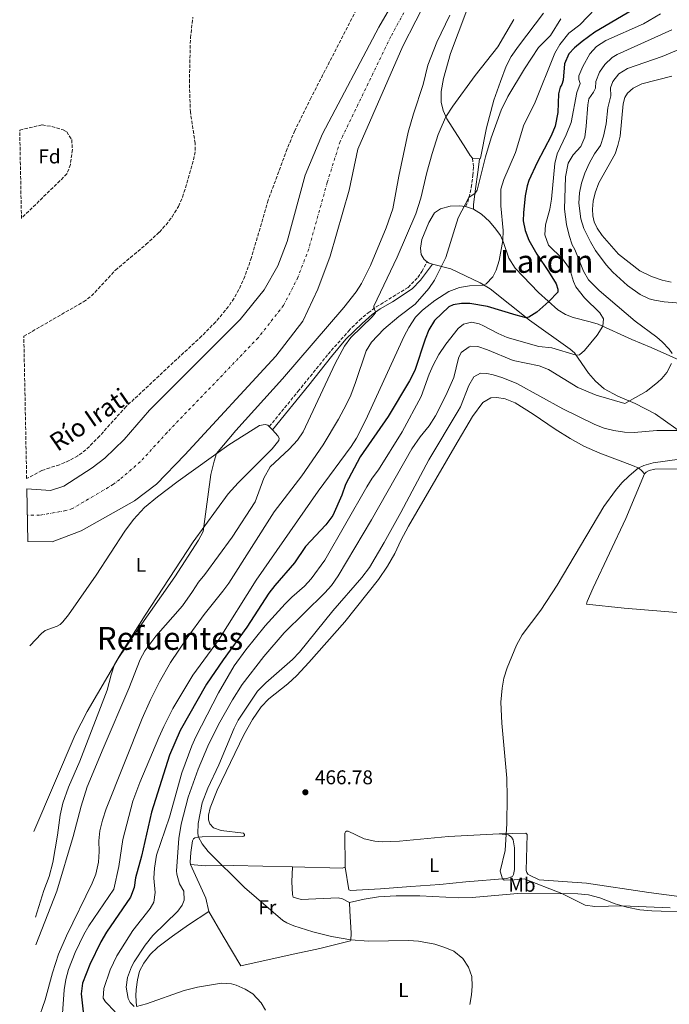
# Model space of a CAD drawing. Units: metres. Extents: x 638242 to 641701, y 4725187 to 4727566.
# Drawn here: x 638262 to 638589, y 4726014 to 4726508 of the extents above; entities that cross this region are included whole.
import ezdxf
from ezdxf.enums import TextEntityAlignment as Align

# ---------------------------------------------------------------- set-up
doc = ezdxf.new("R2010")
doc.units = ezdxf.units.M
doc.header["$MEASUREMENT"] = 0
doc.linetypes.add('DGN Style 3', pattern=[2.435890702152634, 1.739921930109024, -0.6959687720436097])
doc.linetypes.add('DGN Style 4', pattern=[2.7856150101045474, 1.391937544087219, -0.6959687720436097, 0.001739921930109024, -0.6959687720436097])
for name, color, linetype, lineweight in [('Balsa-alberca', 142, 'Continuous', 0), ('Camino', 7, 'DGN Style 3', 0), ('Cauce permanente', 151, 'Continuous', 13), ('Cauce permanente (área)', 142, 'Continuous', 13), ('Cota de punto acotado terreno', 7, 'Continuous', 0), ('Curva de nivel directora', 30, 'Continuous', 30), ('Curva de nivel intermedia', 30, 'Continuous', 0), ('Eje cauce permanente (área)', 70, 'DGN Style 4', 0), ('Etiqueta de uso rústico', 92, 'Continuous', 0), ('Etiqueta de zona arbolada', 92, 'Continuous', 0), ('Línea de cambio de uso (parcela vista)', 92, 'Continuous', 0), ('Margen derecho', 7, 'Continuous', 0), ('Punto acotado terreno (símbolo)', 7, 'Continuous', 0), ('Texto de Cauce (área) pequeño', 142, 'Continuous', 0), ('Texto de Área (paraje) menor', 7, 'Continuous', 0), ('Zona arbolada', 92, 'DGN Style 3', 0)]:
    doc.layers.add(name, color=color, linetype=linetype, lineweight=lineweight)
doc.styles.add('Style-Arial', font='arial.ttf')

# ---------------------------------------------------------------- blocks, each defined once
blk = doc.blocks.new('5PATER')
at = {"layer": 'Balsa-alberca', "linetype": 'Continuous', "lineweight": 0}
h = blk.add_hatch(color=51, dxfattribs=at)
edge = h.paths.add_edge_path()
edge.add_ellipse((0, 0), major_axis=(-0.1095731443231308, -0.1110710700762829), ratio=0.9994222409660317, start_angle=0, end_angle=360)

msp = doc.modelspace()

# ---------------------------------------------------------------- linework, layer by layer
at = {"layer": 'Camino', "color": 7, "linetype": 'DGN Style 3', "lineweight": 0}
for points in [[(638486.3200000003, 4726414.42, 440.1199999999955), (638487.5100000016, 4726416.619999999, 440.1600000000035), (638489.2699999984, 4726424.070000002, 439.6600000000037), (638490.0899999987, 4726430.090000001, 439.6199999999953), (638490.329999998, 4726434.500000001, 439.3899999999995), (638489.9099999999, 4726438.790000002, 439.0000000000001)], [(638387.8400000005, 4726303.920000002, 432.029999999999), (638402.2399999973, 4726321.57, 432.3200000000069), (638417.3700000016, 4726340.27, 433.2700000000042), (638427.6199999999, 4726351.890000001, 433.949999999997), (638433.1200000007, 4726357.380000004, 434.3300000000018), (638437.4999999994, 4726361.12, 434.6399999999995), (638441.5599999985, 4726364.020000001, 434.9900000000054), (638457.5100000009, 4726373.800000003, 437.5399999999936), (638462.3700000002, 4726378.810000001, 438.2700000000041), (638464.5100000015, 4726381.830000001, 438.6199999999953), (638467.1499999991, 4726386.690000001, 438.6699999999983)]]:
    msp.add_polyline3d(points, dxfattribs=at)
at = {"layer": 'Cauce permanente', "color": 151, "linetype": 'Continuous', "lineweight": 13}
msp.add_polyline3d([(638467.9600000001, 4726520.550000001, 425.3899999999995), (638454.9400000004, 4726494.939999999, 425.3899999999995), (638432.2999999998, 4726443.289999999, 425.3899999999995), (638428, 4726422.67, 425.3899999999995), (638418.4100000003, 4726389.5, 425.3899999999995), (638412.29, 4726373.02, 425.3899999999995), (638404.7199999997, 4726356.939999999, 425.3899999999995), (638391.2000000002, 4726339.27, 425.3899999999995), (638345.4400000004, 4726289.730000001, 425.3899999999995), (638331.1699999999, 4726275.050000001, 425.3899999999995), (638320.2199999997, 4726266.609999999, 425.3899999999995), (638293.3200000003, 4726251.560000001, 425.3899999999995), (638278.7699999996, 4726246.08, 425.3899999999995), (638266.6200000001, 4726246.15, 425.2100000000065), (638266.0899999999, 4726272.619999999, 425.2100000000065), (638278.0099999999, 4726271.880000001, 425.3899999999995), (638284.7100000001, 4726273.970000001, 425.3899999999995), (638298.8099999997, 4726283.230000001, 425.3899999999995), (638305.3099999997, 4726288.08, 425.3899999999995), (638314.9699999997, 4726297.41, 425.3899999999995), (638327.5999999996, 4726312.16, 425.3899999999995), (638373.2699999996, 4726357.730000001, 425.3899999999995), (638385.29, 4726372.619999999, 425.3899999999995), (638392.1399999997, 4726384.67, 425.3899999999995), (638396.8499999996, 4726396.84, 425.3899999999995), (638405.8200000003, 4726430.199999999, 425.3899999999995), (638414.5300000003, 4726451.01, 425.3899999999995), (638442.7800000003, 4726504.58, 425.3899999999995), (638456.4900000002, 4726528.220000001, 425.3899999999995)], dxfattribs=at)
at = {"layer": 'Cauce permanente (área)', "color": 142, "linetype": 'Continuous', "lineweight": 13}
for points in [[(638456.4900000002, 4726528.220000001, 425.3899999999995), (638442.7800000003, 4726504.58, 425.3899999999995), (638414.5300000003, 4726451.01, 425.3899999999995), (638405.8200000003, 4726430.199999999, 425.3899999999995), (638396.8499999996, 4726396.84, 425.3899999999995), (638392.1399999997, 4726384.67, 425.3899999999995), (638385.29, 4726372.619999999, 425.3899999999995), (638373.2699999996, 4726357.730000001, 425.3899999999995), (638327.5999999996, 4726312.16, 425.3899999999995), (638314.9699999997, 4726297.41, 425.3899999999995), (638305.3099999997, 4726288.08, 425.3899999999995), (638298.8099999997, 4726283.230000001, 425.3899999999995), (638284.7100000001, 4726273.970000001, 425.3899999999995), (638278.0099999999, 4726271.880000001, 425.3899999999995), (638266.0899999999, 4726272.619999999, 425.2100000000065)], [(638467.9600000001, 4726520.550000001, 425.3899999999995), (638454.9400000004, 4726494.939999999, 425.3899999999995), (638432.2999999998, 4726443.289999999, 425.3899999999995), (638428, 4726422.67, 425.3899999999995), (638418.4100000003, 4726389.5, 425.3899999999995), (638412.29, 4726373.02, 425.3899999999995), (638404.7199999997, 4726356.939999999, 425.3899999999995), (638391.2000000002, 4726339.27, 425.3899999999995), (638345.4400000004, 4726289.730000001, 425.3899999999995), (638331.1699999999, 4726275.050000001, 425.3899999999995), (638320.2199999997, 4726266.609999999, 425.3899999999995), (638293.3200000003, 4726251.560000001, 425.3899999999995), (638278.7699999996, 4726246.08, 425.3899999999995), (638266.6200000001, 4726246.15, 425.2100000000065)]]:
    msp.add_polyline3d(points, dxfattribs=at)
at = {"layer": 'Curva de nivel directora', "color": 30, "linetype": 'Continuous', "lineweight": 30, "elevation": 450, "flags": 128}
for points in [[(638570.4500000002, 4726513.220000002), (638551.25, 4726502.050000003), (638544.8799999999, 4726497.400000001), (638541.0399999997, 4726494.150000001), (638538.3300000007, 4726491.130000001), (638536.0399999997, 4726486.110000002), (638535.4000000004, 4726477.99), (638534.7499999999, 4726475.680000001), (638533.9299999997, 4726474.37), (638533.0600000002, 4726471.060000001), (638532.669999999, 4726461.720000001), (638531.3999999994, 4726454.880000001), (638529.3299999996, 4726450.030000002), (638522.4000000005, 4726436.550000001), (638518.1299999991, 4726427.5), (638517.2599999995, 4726424.830000001), (638516.4100000003, 4726419.890000002), (638515.4699999993, 4726411.230000001), (638515.3999999999, 4726407.27), (638516.379999999, 4726402.360000002), (638518.1400000004, 4726397.570000002), (638522.1500000001, 4726390.51), (638528.1000000002, 4726381.880000004), (638531.9499999993, 4726375.660000003), (638532.7599999984, 4726372.920000002), (638532.7099999991, 4726371.460000002), (638528.1899999997, 4726366.720000001), (638522.2499999986, 4726361.439999999), (638518.1600000004, 4726358.850000001), (638516.7799999992, 4726358.600000001), (638511.77, 4726359.83), (638497.3699999988, 4726364.250000001), (638488.4599999993, 4726365.789999999), (638484.3299999987, 4726365.800000003), (638480.2000000003, 4726365.120000001), (638478.0700000002, 4726364.000000001), (638470.8199999993, 4726357.119999999), (638467.8699999988, 4726352.539999999), (638466.0499999993, 4726347.869999999), (638460.8999999996, 4726332.060000001), (638458.3, 4726326.890000001), (638447.5599999999, 4726308.960000002), (638433.4000000001, 4726288.710000001), (638426.0399999997, 4726274.79), (638424.2899999995, 4726269.550000001), (638419.7000000007, 4726259.300000001), (638416.149999999, 4726254.610000002), (638405.9400000009, 4726243.620000001), (638400.5499999997, 4726235.480000001), (638390.6900000002, 4726224.160000001)], [(638390.6900000002, 4726224.160000001), (638387.6300000004, 4726220.210000002), (638376.5700000006, 4726203.119999999), (638364.6100000001, 4726186.770000001), (638356.3199999998, 4726174.510000002), (638343.0099999993, 4726151.350000001), (638337.6899999997, 4726138.970000002), (638328.6500000006, 4726110.280000002), (638323.599999999, 4726088.24), (638320.6199999995, 4726077.37), (638319.9800000003, 4726072.400000001), (638318.0599999981, 4726067.550000001), (638306.0899999987, 4726050.060000001), (638303.2000000008, 4726045.09), (638297.6799999999, 4726033.690000001), (638294.0099999999, 4726024.380000001), (638293.3300000002, 4726019.09), (638294.4900000002, 4726008.54)]]:
    msp.add_lwpolyline(points, dxfattribs=at)
at = {"layer": 'Curva de nivel intermedia', "color": 30, "linetype": 'Continuous', "lineweight": 0, "flags": 128}
for points, elevation in [([(638283.9300000013, 4726009.15), (638284.7600000005, 4726020.970000001), (638285.61, 4726026.300000001), (638287.0000000002, 4726031.249999999), (638290.4100000011, 4726039.819999999), (638294.6900000015, 4726048.890000001), (638297.2000000017, 4726053.199999999), (638309.8100000003, 4726071.59), (638312.24, 4726082.96), (638314.3200000008, 4726096.539999999), (638319.3800000013, 4726115.76), (638322.8800000015, 4726125.13), (638332.4000000012, 4726147.77), (638334.870000001, 4726153.359999999), (638339.3900000006, 4726162.279999998), (638349.4900000015, 4726179.029999998), (638362.3300000003, 4726196.689999999), (638381.1799999997, 4726226.73), (638412.4000000006, 4726271.470000001), (638428.9700000001, 4726293.850000001), (638431.6000000008, 4726298.11), (638436.2000000008, 4726306.99), (638455.5000000015, 4726349.340000001), (638457.92, 4726353.71), (638461.3200000019, 4726358.819999999), (638464.790000001, 4726362.419999998), (638467.0599999997, 4726364.27), (638471.0300000017, 4726367.32), (638478.0400000011, 4726371.789999999), (638483.2900000016, 4726373.78), (638488.4000000012, 4726374.630000002), (638495.5899999995, 4726374.96), (638496.8099999999, 4726375.600000001), (638500.050000001, 4726379.17), (638501.7499999997, 4726382.49), (638503.1900000013, 4726387.32), (638505.050000001, 4726397.359999998), (638505.3000000014, 4726402.350000001), (638504.1600000014, 4726414.720000001), (638504.1799999994, 4726423.220000001), (638505.5800000008, 4726428.019999999), (638511.4000000012, 4726441.630000001), (638515.7000000017, 4726455.470000002), (638520.9700000001, 4726466.039999999), (638531.2100000017, 4726491.470000001), (638533.7100000005, 4726495.789999999), (638538.3100000005, 4726501.569999999), (638543.8499999995, 4726505.67), (638555.6100000008, 4726518.039999999)], 445), ([(638270.6600000011, 4726043.720000001), (638281.2200000001, 4726070.600000001), (638289.2900000013, 4726097.970000001), (638293.3000000013, 4726113.279999998), (638296.4200000014, 4726122.91), (638304.3300000018, 4726142.230000001), (638317.2500000012, 4726172.369999997), (638322.9199999997, 4726186.999999999), (638325.3400000003, 4726191.38), (638330.7899999997, 4726198.59), (638344.240000001, 4726213.980000001), (638349.25, 4726221.019999999), (638352.2400000007, 4726225.819999999), (638355.4400000015, 4726229.66), (638369.1100000017, 4726248.359999999), (638380.7400000015, 4726266.06), (638385.0199999996, 4726278.060000001), (638388.2200000006, 4726283.74), (638397.8099999994, 4726292.59), (638401.9500000011, 4726297.180000001), (638404.820000001, 4726301.279999999), (638420.8700000019, 4726335.599999999), (638425.6500000008, 4726344.369999999), (638428.78, 4726348.659999998), (638439.52, 4726359.119999999), (638441.1600000006, 4726361.130000001), (638441.1500000017, 4726361.75), (638440.3600000005, 4726363.27), (638440.3400000003, 4726364.339999998), (638451.9800000011, 4726388.939999999), (638461.4800000007, 4726410.789999999), (638463.9100000003, 4726418.600000001), (638466.9300000002, 4726431.51), (638469.5800000011, 4726441.159999999), (638472.7000000012, 4726450.659999999), (638474.5800000011, 4726455.300000002), (638476.5599999992, 4726459.49), (638480.0000000015, 4726464.91), (638491.24, 4726480.239999999), (638502.6500000005, 4726494.660000001), (638510.7000000017, 4726508.439999999)], 435.0000000000001), ([(638271.4299999999, 4726004.939999999), (638275.240000001, 4726015.949999999), (638278.9000000021, 4726029.600000001), (638282.0000000001, 4726038.939999999), (638286.01, 4726048.099999999), (638298.820000002, 4726074.569999999), (638300.730000001, 4726079.199999998), (638302.0200000006, 4726085.109999998), (638302.3200000002, 4726090.470000001), (638302.1600000014, 4726095.909999999), (638302.8000000007, 4726100.859999999), (638304.0099999999, 4726106.309999999), (638305.9000000008, 4726111.929999999), (638324.0599999995, 4726157.340000001), (638328.2200000014, 4726166.739999999), (638332.6400000004, 4726175.720000001), (638338.2599999995, 4726185.430000001), (638346.6200000015, 4726197.9), (638355.1100000006, 4726209.57), (638364.5499999998, 4726221.249999999), (638367.4500000011, 4726225.319999999), (638390.2800000012, 4726261.109999998), (638404.1300000004, 4726279.24), (638414.9700000011, 4726294.829999999), (638422.6700000013, 4726307.699999999), (638426.640000001, 4726315.109999998), (638428.7300000008, 4726319.659999999), (638431.1400000004, 4726326.05), (638436.4700000013, 4726341.98), (638439.0900000008, 4726346.24), (638445.4099999998, 4726352.92), (638452.890000001, 4726359.159999999), (638461.140000001, 4726365.409999999), (638467.9800000006, 4726373.25), (638470.8000000013, 4726377.390000001), (638476.49, 4726388.840000001), (638482.6100000021, 4726408.74), (638488.0700000004, 4726419), (638491.26, 4726421.119999999), (638492.3000000016, 4726422.739999999), (638496.4800000014, 4726439.42), (638499.3100000012, 4726449.01), (638504.3300000014, 4726462.77), (638507.6399999994, 4726469.759999999), (638515.9200000007, 4726483.67), (638523.1000000001, 4726494.34), (638529.0500000003, 4726500.409999999), (638534.2000000001, 4726508.76)], 440), ([(638478.5199999994, 4726510.470000001), (638472.0100000006, 4726496.909999999), (638467.5100000012, 4726485.499999999), (638465.0900000005, 4726475.8), (638460.2400000001, 4726460.949999999), (638457.6200000006, 4726451.819999999), (638452.900000002, 4726429.730000001), (638449.8100000008, 4726413.269999999), (638446.600000001, 4726403.800000001), (638438.5800000012, 4726384.789999999), (638434.1700000013, 4726375.82), (638431.4100000008, 4726371.619999998), (638425.2599999995, 4726363.739999999), (638394.5000000012, 4726327.890000001), (638371.1000000011, 4726301.999999999)], 430), ([(638584.2900000005, 4726511.3), (638575.7099999996, 4726506.179999999), (638556.8899999994, 4726497.779999998), (638552.2300000013, 4726494.890000001)], 455), ([(638590.1900000013, 4726340.67), (638588.62, 4726342.789999999), (638585.1700000011, 4726346.430000001), (638582.4800000022, 4726348.890000001), (638571.5600000012, 4726356.909999998), (638553.5600000012, 4726372.24), (638548.1200000008, 4726377.59), (638545.5599999992, 4726381.9), (638541.2499999999, 4726392.789999999), (638539.9600000001, 4726395.15), (638538.3500000008, 4726399.88), (638537.0200000008, 4726405.339999998), (638536.1500000014, 4726413.159999999), (638536.6000000006, 4726429.4), (638537.8600000013, 4726436.220000001), (638540.49, 4726440.48), (638544.2300000016, 4726444.67), (638546.240000001, 4726449.26), (638547.03, 4726454.859999998), (638547.7600000009, 4726465.539999999), (638548.2999999997, 4726468.46), (638550.6900000012, 4726471.869999998), (638551.5800000008, 4726473.869999999), (638551.8300000011, 4726477.32), (638553.5900000002, 4726481.989999999), (638556.2900000003, 4726485.81), (638560.0099999997, 4726489.249999999), (638562.5700000012, 4726490.81), (638589.9299999998, 4726503.26)], 460.0000000000001), ([(638552.2300000013, 4726494.890000001), (638548.8499999995, 4726491.21), (638545.3500000014, 4726484.73), (638543.2800000015, 4726480.029999999), (638543.2300000002, 4726478.259999999), (638544.0300000004, 4726476.210000002), (638542.2600000001, 4726471.67), (638539.360000001, 4726456.689999999), (638536.9300000014, 4726450.529999999), (638532.4700000001, 4726440.88), (638531.1900000015, 4726436.05), (638529.5100000006, 4726418.060000001), (638528.7100000004, 4726413.119999999), (638526.6000000006, 4726405.279999998), (638526.2300000016, 4726400.3), (638528.0800000001, 4726395.039999999), (638535.15, 4726388.109999999), (638538.1299999995, 4726383.95), (638539.1599999999, 4726381.819999999), (638540.53, 4726376.869999999), (638541.7999999997, 4726374.05), (638546.2000000008, 4726368.65), (638553.8000000003, 4726360.999999999), (638555.6100000008, 4726357.970000001), (638555.28, 4726354.289999999), (638552.4800000016, 4726349.84), (638546.0900000012, 4726342.140000001), (638543.6700000005, 4726340.029999998), (638541.9900000019, 4726339.779999998), (638529.79, 4726343.429999998), (638523.1200000002, 4726344.17), (638507.3300000009, 4726348.619999998), (638502.730000001, 4726350.59), (638495.3200000012, 4726354.600000001), (638493.1599999999, 4726355.489999999), (638489.320000002, 4726356.42), (638485.4300000007, 4726355.440000001), (638482.7199999995, 4726353.189999999), (638476.5500000003, 4726345.349999999), (638473.0299999998, 4726340.050000001), (638470.1399999999, 4726334.84), (638468.060000001, 4726330.289999997), (638464.1800000007, 4726319.060000001), (638454.5800000007, 4726301.369999999), (638442.7099999996, 4726282.130000001), (638439.5600000003, 4726277.939999999), (638436.7999999998, 4726273.609999998), (638415.6900000008, 4726236.869999998), (638408.8600000001, 4726227.46), (638405.4300000013, 4726223.819999999), (638399.0900000001, 4726218.210000001), (638395.82, 4726214.91), (638385.7599999994, 4726203.800000001), (638375.9900000016, 4726191.850000001), (638370.130000001, 4726183.749999999), (638362.2699999999, 4726170.269999999), (638350.98, 4726148.17), (638348.8900000001, 4726143.63), (638343.9000000012, 4726130), (638337.6600000006, 4726107.699999999), (638331.2600000014, 4726088.630000001), (638330.1700000005, 4726082.17), (638329.7999999995, 4726077.189999999), (638330.5999999996, 4726069.930000001), (638329.8300000008, 4726065.09), (638327.9700000011, 4726061.849999999), (638319.2300000016, 4726050.81), (638311.2699999998, 4726038.08), (638307.9700000007, 4726031.12), (638304.7200000007, 4726021.679999999), (638304.4900000005, 4726016.77), (638305.5900000002, 4726014.949999998), (638310.4900000021, 4726010.050000001)], 455), ([(638596.2300000008, 4726365.749999999), (638586.2100000004, 4726366.550000002), (638581.2900000009, 4726367.359999998), (638578.6100000008, 4726368.109999999), (638574.0600000002, 4726370.199999999), (638567.7900000004, 4726374.759999999), (638560.4000000008, 4726381.539999999), (638557.0599999992, 4726385.220000001), (638551.7199999995, 4726392.380000001), (638549.14, 4726396.63), (638545.8299999997, 4726403.430000001), (638544.2500000016, 4726408.180000001), (638543.3300000008, 4726416.099999999), (638543.560000001, 4726421.3), (638544.6200000005, 4726426.189999999), (638546.3100000003, 4726431.189999999), (638548.6000000013, 4726436.390000001), (638551.2099999997, 4726440.869999999), (638554.1300000012, 4726445.050000001), (638555.7000000002, 4726449.800000001), (638556.9500000019, 4726455.960000001), (638557.8900000007, 4726464.019999999), (638559.3300000002, 4726470.009999999), (638559.2600000009, 4726474.07), (638560.2900000013, 4726477.220000001), (638563.3600000002, 4726481.17), (638567.6699999997, 4726483.730000001), (638585.1199999996, 4726489.779999999), (638594.3300000009, 4726493.689999999)], 465.0000000000001), ([(638419.0300000003, 4726224.15), (638422.3800000006, 4726229.029999999), (638439.1800000003, 4726257.11), (638459.4500000011, 4726292.819999999), (638463.5700000006, 4726298.83), (638468.1600000015, 4726304.34), (638471.3700000013, 4726309.369999998), (638476.5300000003, 4726319.51), (638480.4800000021, 4726328.569999998), (638482.810000001, 4726338.29), (638484.1200000008, 4726341.109999998), (638488.2300000013, 4726344.029999999), (638489.0400000005, 4726344.239999999), (638492.6400000014, 4726344.069999999), (638497.3799999999, 4726342.460000001), (638510.3600000018, 4726337.149999999), (638523.3400000016, 4726334.449999999), (638527.9800000017, 4726332.619999999), (638542.7200000006, 4726323.499999999), (638552.000000001, 4726319.769999999), (638566.350000001, 4726315.449999998), (638577.0799999997, 4726321.519999999), (638582.8300000009, 4726325.989999999), (638585.0100000004, 4726328.05), (638587.4900000012, 4726331.079999999), (638589.78, 4726335.560000001)], 460.0000000000001), ([(638354.0700000012, 4726094.38), (638352.2300000017, 4726097.779999999), (638351.9700000002, 4726099.539999999), (638352.1400000001, 4726104.539999999), (638354.2000000009, 4726114.949999998), (638357.0199999996, 4726122.34), (638362.5300000014, 4726134.07), (638370.2500000017, 4726152.529999998), (638372.2800000013, 4726156.5), (638381.8800000015, 4726171.100000001), (638386.1500000006, 4726175.279999998), (638399.440000001, 4726187.010000001), (638402.9500000002, 4726190.58), (638419.740000001, 4726211.439999999), (638434.320000001, 4726228.140000001), (638438.140000001, 4726233.09), (638445.5999999997, 4726245.689999999), (638453.9400000013, 4726260.749999999), (638467.9900000017, 4726287.249999999), (638482.7400000017, 4726311.87), (638483.8000000013, 4726313.81), (638488.0999999995, 4726324.51), (638490.6100000017, 4726328.84), (638493.8700000007, 4726330.730000001), (638497.1600000008, 4726330.63), (638500.3100000003, 4726329.99), (638505.1000000002, 4726328.470000001), (638512.1700000003, 4726325.5), (638535.2000000014, 4726312.909999999), (638551.2300000021, 4726304.99), (638555.9400000017, 4726303.189999999), (638560.7899999998, 4726301.960000001), (638566.140000001, 4726301.17), (638571.140000001, 4726301.020000001), (638582.5300000014, 4726301.960000001), (638593.4400000013, 4726301.99)], 465.0000000000001), ([(638371.1000000011, 4726301.999999999), (638361.3800000004, 4726290.41), (638360.0700000006, 4726286.560000001), (638358.4900000002, 4726279.8), (638354.6900000004, 4726251.220000001), (638352.300000001, 4726246.83), (638340.4099999999, 4726228.509999999), (638320.3400000002, 4726199.829999999), (638311.9800000006, 4726187.369999998), (638296.3200000009, 4726160.81), (638290.3600000021, 4726149.079999999), (638269.53, 4726100.619999998)], 430), ([(638589.180000001, 4726062.220000001), (638565.0700000002, 4726063.250000001), (638551.3700000007, 4726062.96), (638546.4199999998, 4726063.609999998), (638534.8000000013, 4726069.42), (638515.8499999992, 4726076.859999998), (638510.8400000002, 4726076.220000002), (638505.7800000019, 4726076.069999999), (638504.9300000004, 4726076.749999999), (638503.8000000016, 4726080.630000002), (638506.2400000002, 4726091.009999999), (638507.1100000018, 4726104.499999999), (638507.3700000012, 4726117.710000001), (638507.140000001, 4726127.3), (638504.5599999994, 4726155.05), (638504.1700000004, 4726165.529999998), (638504.7500000015, 4726172.58), (638505.6900000003, 4726177.49), (638507.2999999997, 4726182.73), (638512.0100000014, 4726194.08), (638514.8700000002, 4726199.34), (638524.1900000009, 4726211.699999998), (638532.4700000001, 4726224.210000001), (638555.8900000004, 4726263.710000001), (638561.6900000006, 4726271.84), (638564.9299999994, 4726275.66), (638568.49, 4726279.27), (638573.0499999997, 4726283.109999999), (638575.8700000006, 4726284.31), (638580.6600000005, 4726285.759999999), (638593.8100000002, 4726287.5)], 470), ([(638319.9300000012, 4726012.65), (638317.990000001, 4726014.609999998), (638317.040000001, 4726016.739999998), (638316.0300000008, 4726022.310000001), (638316.6699999999, 4726027.26), (638318.6500000004, 4726032.589999998), (638319.9600000002, 4726035.080000001), (638325.4600000009, 4726043.46), (638329.4000000015, 4726048.390000002), (638341.8400000003, 4726060.529999998), (638344.0100000007, 4726063.55), (638345.05, 4726066.02), (638344.9800000008, 4726070.529999998), (638342.7000000009, 4726074.319999999), (638341.3900000011, 4726079.179999999), (638341.2900000005, 4726080.73), (638342.3299999998, 4726097.050000001), (638343.51, 4726104.269999999), (638347.14, 4726117.720000001), (638352.1500000014, 4726131.859999999), (638356.9000000011, 4726143.42), (638362.3100000002, 4726154.260000001), (638369.4000000001, 4726166.679999999), (638374.2000000014, 4726174.34), (638385.0399999997, 4726188.4), (638395.2200000009, 4726200.390000001), (638415.6600000017, 4726220.46), (638419.0300000003, 4726224.15)], 460.0000000000001), ([(638488.5000000017, 4726013.59), (638489.3100000009, 4726018.539999999), (638489.7300000011, 4726022.800000001), (638489.5000000009, 4726027.689999999), (638487.8800000004, 4726032.409999999), (638485.0700000008, 4726036.810000001), (638480.5800000003, 4726040.409999999), (638475.9700000014, 4726042.359999998), (638470.8799999997, 4726044.039999999), (638462.6900000023, 4726045.470000001), (638457.700000001, 4726045.74), (638437.6300000013, 4726045.439999999), (638428.8600000005, 4726046.100000001), (638419.0300000003, 4726047.890000001), (638409.7300000017, 4726050.210000001), (638400.2300000022, 4726053.26), (638396.570000001, 4726054.699999999), (638394.5599999994, 4726055.890000001), (638375.3200000012, 4726072.429999998), (638357.1400000001, 4726090.459999999), (638354.0700000012, 4726094.38)], 465.0000000000001), ([(638386.0099999999, 4726010.82), (638383.7300000021, 4726014.470000001), (638379.53, 4726018.999999999), (638375.7400000015, 4726021.390000001), (638371.1600000014, 4726023.449999998), (638368.8100000002, 4726024.109999998), (638363.800000001, 4726024.449999998), (638351.6999999997, 4726022.409999999), (638345.03, 4726020.65), (638326.0900000012, 4726014.07), (638321.1600000005, 4726012.59)], 460.0000000000001)]:
    msp.add_lwpolyline(points, dxfattribs=dict(at, elevation=elevation))
at = {"layer": 'Eje cauce permanente (área)', "color": 70, "linetype": 'DGN Style 4', "lineweight": 0}
msp.add_polyline3d([(638462.2300000006, 4726524.390000001, 425.3899999999995), (638448.8600000005, 4726499.76, 425.3899999999995), (638423.4199999999, 4726447.15, 425.3899999999995), (638416.9100000003, 4726426.439999999, 425.3899999999995), (638407.6299999999, 4726393.17, 425.3899999999995), (638402.2199999997, 4726378.850000001, 425.3899999999995), (638395.0099999999, 4726364.779999999, 425.3899999999995), (638382.2400000002, 4726348.5, 425.3899999999995), (638336.5199999996, 4726300.949999999, 425.3899999999995), (638323.0700000003, 4726286.230000001, 425.3899999999995), (638312.7699999996, 4726277.350000001, 425.3899999999995), (638309.5199999996, 4726274.92, 425.3899999999995), (638289.0199999996, 4726262.77, 425.3899999999995), (638285.6699999999, 4726261.720000001, 425.3899999999995), (638272.4299999997, 4726259.350000001, 425.3000000000029), (638266.3499999996, 4726259.390000001, 425.2100000000065)], dxfattribs=at)
at = {"layer": 'Línea de cambio de uso (parcela vista)', "color": 92, "linetype": 'Continuous', "lineweight": 0, "extrusion": (-0.02305261285372543, 0.003042133655806034, 0.9997296246803115), "elevation": 98.47911416080751, "flags": 128}
msp.add_lwpolyline([(-4769347.826364589, 14649.08703850943), (-4769347.826364589, 14645.64654435893)], dxfattribs=at)
at = {"layer": 'Línea de cambio de uso (parcela vista)', "color": 92, "linetype": 'Continuous', "lineweight": 0, "extrusion": (-0.1696240848131337, 0.05681583426362111, 0.9838697224878076), "elevation": 160665.5413944646, "flags": 128}
msp.add_lwpolyline([(-4684478.670072365, -881194.880580999), (-4684478.670072365, -881190.4643722174)], dxfattribs=at)
at = {"layer": 'Línea de cambio de uso (parcela vista)', "color": 92, "linetype": 'Continuous', "lineweight": 0, "extrusion": (-0.1696064224417884, -0.08002952041251347, 0.9822570627534529), "elevation": -486107.7025371736, "flags": 128}
msp.add_lwpolyline([(-4001977.762478112, 2548379.213526628), (-4001979.024248845, 2548377.827151997), (-4001980.023286057, 2548377.293930985)], dxfattribs=at)
at = {"layer": 'Línea de cambio de uso (parcela vista)', "color": 92, "linetype": 'Continuous', "lineweight": 0, "extrusion": (-0.0204216631190709, 0.02169008938494201, 0.9995561493472612), "elevation": 89908.85132061299, "flags": 128}
msp.add_lwpolyline([(-3704663.72889404, -3002144.403486992), (-3704663.72889404, -3002142.053784883)], dxfattribs=at)
at = {"layer": 'Línea de cambio de uso (parcela vista)', "color": 92, "linetype": 'Continuous', "lineweight": 0, "extrusion": (-0.1375713089630155, -0.09537336157208826, 0.9858894749679816), "elevation": -538103.0222972281, "flags": 128}
msp.add_lwpolyline([(-3520314.97728292, 3171937.24702638), (-3520296.719750541, 3171933.961434885), (-3520290.404497545, 3171931.273223662)], dxfattribs=at)
at = {"layer": 'Línea de cambio de uso (parcela vista)', "color": 92, "linetype": 'Continuous', "lineweight": 0, "extrusion": (-0.02135556676590936, 0.0640667003760598, 0.9977170930033378), "elevation": 289615.9811718831, "flags": 128}
msp.add_lwpolyline([(-2100182.586332408, -4271861.55743889), (-2100180.941948025, -4271861.55743889), (-2100157.481010062, -4271869.997852971)], dxfattribs=at)
at = {"layer": 'Línea de cambio de uso (parcela vista)', "color": 92, "linetype": 'Continuous', "lineweight": 0}
for points in [[(638489.9100000003, 4726438.789999999, 439), (638488.7000000002, 4726440.029999999, 438.8800000000047), (638486.5800000001, 4726443.67, 438.4600000000065), (638477.0099999999, 4726458.49, 435.1699999999983), (638475.0999999996, 4726462.74, 434.4499999999971), (638474.1900000004, 4726466.939999999, 433.7599999999948), (638474.1900000004, 4726472.220000001, 433.4499999999971), (638475.2699999996, 4726478.82, 433.1100000000006), (638478.75, 4726491.24, 432.4900000000052), (638490.7999999998, 4726523.390000001, 431.8000000000029)], [(638525.5499999998, 4726511.529999999, 436.929999999993), (638512.9900000002, 4726495.029999999, 435.9400000000023), (638509.3600000005, 4726489.810000001, 435.9400000000023), (638506.8300000001, 4726484.980000001, 435.9799999999959), (638503.8899999997, 4726477.279999999, 436.1699999999983), (638500.6699999999, 4726467.850000001, 436.7799999999989), (638496.8300000001, 4726454.01, 437.7400000000052), (638493.9699999997, 4726438.77, 439.0800000000018), (638493.6600000003, 4726438.42, 439.0800000000018), (638493.3200000003, 4726438.34, 439.0800000000018)], [(638589.6500000004, 4726376.51, 469.3800000000047), (638585.0800000001, 4726377.430000001, 469.0800000000018), (638579.7699999996, 4726379.27, 468.7700000000041), (638573.8300000001, 4726382.230000001, 468.429999999993), (638563.2100000001, 4726390.449999999, 468.0399999999936), (638554.9500000002, 4726399.890000001, 467.9700000000012), (638552.4400000004, 4726403.640000001, 468.0399999999936), (638551.0499999998, 4726406.680000001, 468.1999999999971), (638550.3899999997, 4726409.730000001, 468.3099999999977), (638550.1900000004, 4726413.130000001, 468.4700000000012), (638550.4299999997, 4726417.08, 468.5399999999936), (638551.4000000004, 4726421.380000001, 468.6199999999953), (638553.3899999997, 4726426.279999999, 468.6199999999953), (638561.4600000001, 4726440.99, 468.9600000000065), (638562.9299999997, 4726445.029999999, 468.9600000000065), (638563.9600000001, 4726449.83, 469.0399999999936), (638565.5099999999, 4726466, 468.8500000000058), (638566.3399999999, 4726469.230000001, 468.8500000000058), (638567.7199999997, 4726471.359999999, 468.8099999999977), (638570.6299999999, 4726473.930000001, 468.8099999999977), (638574.9199999999, 4726475.99, 468.8899999999995), (638589.9800000006, 4726479.939999999, 469.2700000000041)], [(638467.1500000004, 4726386.689999999, 438.6699999999983), (638465.5800000001, 4726387.890000001, 438.5), (638464.1200000001, 4726390.430000001, 438.2700000000041), (638463.7599999999, 4726393.529999999, 438.0800000000018), (638464.3899999997, 4726397.82, 437.9600000000065), (638467.9199999999, 4726406.49, 438), (638470.8700000001, 4726411.210000001, 438.1199999999953), (638473.75, 4726413.279999999, 438.4600000000065), (638478.7100000001, 4726414.619999999, 438.9199999999983), (638483.3399999999, 4726414.730000001, 439.6100000000006), (638486.3200000003, 4726414.42, 440.1199999999953)], [(638490.4400000004, 4726413.039999999, 440.9100000000035), (638494.4199999999, 4726410.58, 441.75), (638498.3899999997, 4726406.890000001, 443.0200000000041), (638501.6200000001, 4726403.109999999, 444.1300000000047), (638503.9299999997, 4726399.82, 444.6199999999953), (638505.5199999996, 4726396.32, 445.1600000000035), (638508.1699999999, 4726388.560000001, 445.8500000000058), (638511.2699999996, 4726383.550000001, 446.3099999999977), (638523.0599999997, 4726371.34, 448.9100000000035), (638532.7999999998, 4726362.57, 450.9799999999959), (638536.5899999999, 4726360.220000001, 451.8899999999995), (638540.4400000004, 4726358.630000001, 452.5800000000018), (638548.9699999997, 4726356.59, 454.1100000000006), (638553.0499999998, 4726355.310000001, 454.7299999999959), (638569.8200000003, 4726347.609999999, 456.7599999999948), (638579.6799999997, 4726343.710000001, 458.1300000000047), (638601.3799999999, 4726333.980000001, 462.0399999999936)], [(638597.1799999997, 4726299.350000001, 465.8600000000006), (638581.5800000001, 4726310.359999999, 462.2700000000041), (638571.5499999998, 4726315.449999999, 460.4700000000012), (638562.8399999999, 4726319.220000001, 459.1300000000047), (638555.9699999997, 4726322.939999999, 458.320000000007), (638551.6200000001, 4726326.66, 457.6000000000058), (638548.1900000004, 4726330.74, 456.8300000000018), (638541.1799999997, 4726340.960000001, 454.7599999999948), (638538.9299999997, 4726342.84, 454.3099999999977), (638518.4199999999, 4726357.289999999, 450.3999999999942), (638498.6900000004, 4726373.060000001, 445.5800000000018), (638493.7800000003, 4726376.08, 444.6600000000035), (638478.9299999997, 4726383.119999999, 440.9499999999971), (638469.8200000003, 4726385.449999999, 439.0299999999989)], [(638348.25, 4726083.960000001, 464.4499999999971), (638348.04, 4726085.180000001, 464.5200000000041), (638348.4600000001, 4726089.939999999, 464.6399999999995), (638349.3300000001, 4726095.880000001, 464.7899999999936), (638349.7300000006, 4726096.810000001, 464.8999999999942), (638350.3799999999, 4726097.32, 464.9400000000023), (638352.0099999999, 4726097.76, 464.9799999999959), (638354.0800000001, 4726097.949999999, 465.1699999999983), (638374.4000000004, 4726098.08, 465.8600000000006), (638375.0499999998, 4726098.199999999, 465.8999999999942), (638375.3899999997, 4726098.550000001, 465.9799999999959), (638375.4199999999, 4726099.01, 466.0099999999948), (638374.9100000003, 4726099.730000001, 466.1300000000047), (638363.7100000001, 4726101.01, 466.1699999999983), (638359.8600000005, 4726102.439999999, 466.1300000000047), (638357.9199999999, 4726104.439999999, 466.1300000000047), (638357.2400000002, 4726106.460000001, 466.1699999999983), (638357.2400000002, 4726108.680000001, 466.2100000000065), (638358.0599999997, 4726112.480000001, 466.2799999999989), (638361.6699999999, 4726121.34, 466.3999999999942), (638374.9800000006, 4726149.109999999, 466.9700000000012), (638379.4500000002, 4726156.83, 466.8899999999995), (638383.75, 4726163.100000001, 466.8899999999995), (638387.6699999999, 4726167.180000001, 466.929999999993), (638397.2000000002, 4726174.680000001, 466.929999999993), (638401.6100000005, 4726178.960000001, 467.0099999999948), (638407.6299999999, 4726185.480000001, 467.1999999999971), (638425.7999999998, 4726205.789999999, 467.5800000000018), (638442.6500000004, 4726227.140000001, 467.8099999999977), (638447.2599999999, 4726233.800000001, 467.8500000000058), (638450.9100000003, 4726240.17, 467.929999999993), (638453.9400000004, 4726246.76, 467.9700000000012), (638457.7300000006, 4726253.9, 468), (638480.9500000002, 4726293.84, 467.9700000000012), (638489.9400000004, 4726308.949999999, 467.7799999999989), (638495.04, 4726316, 467.6600000000035), (638499.0199999996, 4726318.430000001, 467.5800000000018), (638502.04, 4726318.560000001, 467.5800000000018), (638506.3399999999, 4726317.779999999, 467.5800000000018), (638511.2699999996, 4726315.83, 467.6199999999953), (638520.3099999997, 4726310.189999999, 467.6999999999971), (638531.3799999999, 4726302.640000001, 468), (638538.9199999999, 4726297.970000001, 468.2700000000041), (638545.8700000001, 4726294.17, 468.5), (638553.7699999996, 4726290.550000001, 468.8800000000047), (638570.2100000001, 4726284.41, 469.7299999999959), (638573.3700000001, 4726282.970000001, 470.0299999999989), (638574.9600000001, 4726281.689999999, 470.1900000000023), (638576.29, 4726280.24, 470.5399999999936)], [(638576.29, 4726280.24, 470.5399999999936), (638577.0800000001, 4726281.060000001, 470.5), (638578.5599999997, 4726281.84, 470.5399999999936), (638581.5, 4726282.460000001, 470.5399999999936), (638598.9100000003, 4726282.779999999, 470.9199999999983), (638610.5300000003, 4726283.34, 471.2299999999959), (638643.9100000003, 4726281.029999999, 471.6900000000023), (638648.3899999997, 4726281.060000001, 471.7200000000012), (638658.0099999999, 4726282.17, 471.6900000000023), (638670.2300000006, 4726281.67, 471.8800000000047), (638678.8399999999, 4726281.689999999, 471.8800000000047), (638689.2400000002, 4726282.699999999, 471.7200000000012), (638713.5700000003, 4726280.9, 471.9499999999971), (638715.5199999996, 4726281.24, 472.179999999993), (638716.6900000004, 4726282.060000001, 472.3000000000029), (638717.4400000004, 4726283.369999999, 472.4100000000035), (638717.6100000005, 4726289.380000001, 472.6399999999995), (638718, 4726298.58, 472.4499999999971), (638719.1100000005, 4726310.58, 472.0500000000029)], [(638267.6600000003, 4726193.82, 427.25), (638273.3799999999, 4726199.960000001, 427.25), (638275.2699999996, 4726201.59, 427.25), (638281.3600000005, 4726203.76, 427.25), (638282.8799999999, 4726204.550000001, 427.25), (638284.0800000001, 4726205.869999999, 427.25), (638286.9400000004, 4726209.359999999, 427.25), (638300.8600000005, 4726229.33, 427.3999999999942), (638315.2100000001, 4726251.439999999, 427.6300000000047), (638319.6399999997, 4726257.25, 427.7100000000065), (638325.2100000001, 4726263.24, 427.9400000000023), (638331.6299999999, 4726268.699999999, 428.320000000007), (638342, 4726276.59, 428.7799999999989), (638367.5800000001, 4726294.83, 430.3899999999995), (638382.9000000004, 4726304.41, 431.2299999999959), (638385.7199999997, 4726304.91, 431.5399999999936), (638387.0999999996, 4726304.699999999, 432), (638387.8399999999, 4726303.92, 432.0299999999989)], [(638389.4500000002, 4726302.210000001, 432.1000000000058), (638392.1600000003, 4726299.350000001, 432.2299999999959), (638392.8700000001, 4726298.060000001, 432.2299999999959), (638392.6600000003, 4726296.980000001, 432.2299999999959), (638389.2100000001, 4726292.720000001, 432.2299999999959), (638372.25, 4726275.689999999, 431.2299999999959), (638367.1299999999, 4726270.09, 430.6900000000023), (638349.6699999999, 4726246.09, 429.6999999999971), (638325.4400000004, 4726209.27, 429.7799999999989), (638312.9000000004, 4726189.25, 429.8500000000058), (638310.1399999997, 4726184.460000001, 430.0099999999948), (638308.3899999997, 4726179.220000001, 430.0800000000018), (638306.3600000005, 4726171.460000001, 430.3099999999977), (638292.6100000005, 4726135.880000001, 430.6199999999953), (638286.9199999999, 4726122.850000001, 430.7700000000041), (638284.1299999999, 4726114.850000001, 430.9199999999983), (638282.8499999996, 4726108.699999999, 431.1499999999942), (638281.4800000006, 4726098.65, 431.6900000000023), (638279.1600000003, 4726085.07, 432.2299999999959), (638277.2100000001, 4726077.92, 432.4499999999971), (638274.5599999997, 4726070.99, 432.4499999999971), (638270.3799999999, 4726057.529999999, 432.070000000007)], [(638835.29, 4726190.52, 474.820000000007), (638826.9100000003, 4726190.699999999, 474.7899999999936), (638771.1799999997, 4726195.529999999, 473.25), (638719.0899999999, 4726199.76, 472.5299999999989), (638627.2599999999, 4726207.699999999, 471.7599999999948), (638566.0899999999, 4726212.75, 471.570000000007), (638547.1100000005, 4726214.75, 471.1100000000006), (638547.4000000004, 4726216.02, 471.1100000000006), (638550.5499999998, 4726222.880000001, 471.1100000000006), (638566.8799999999, 4726257.810000001, 470.8099999999977), (638576.29, 4726280.24, 470.5399999999936)], [(638503.2199999997, 4726099.439999999, 469.8000000000029), (638477.9000000004, 4726098.01, 468.7299999999959), (638453.2100000001, 4726095.710000001, 467.5099999999948), (638444.4900000002, 4726095.350000001, 467.2400000000052), (638440.8099999997, 4726095.710000001, 467.1199999999953), (638435.5099999999, 4726096.930000001, 466.9700000000012), (638427.3700000001, 4726100.67, 466.820000000007), (638426.5700000003, 4726100.689999999, 466.7799999999989), (638426.1100000005, 4726100.42, 466.7799999999989), (638425.7000000002, 4726099.800000001, 466.7400000000052), (638425.9299999997, 4726082.689999999, 466.4700000000012)], [(638503.2199999997, 4726099.439999999, 469.8000000000029), (638507.9400000004, 4726098.82, 470.0800000000018), (638509.4800000006, 4726097.74, 470.1499999999942), (638510.3300000001, 4726096.430000001, 470.1499999999942), (638510.9500000002, 4726092.430000001, 470.1499999999942), (638510.9100000003, 4726081.42, 470.1499999999942), (638510.5300000003, 4726078.99, 470.1499999999942), (638509.9299999997, 4726077.939999999, 470.0800000000018), (638507.0999999996, 4726076.92, 470.0800000000018), (638486.4900000002, 4726075.289999999, 469.320000000007), (638473.4199999999, 4726073.970000001, 468.6199999999953), (638458.8300000001, 4726072.91, 467.4499999999971), (638443.75, 4726071.710000001, 467.1699999999983), (638428.5899999999, 4726070.99, 466.820000000007), (638427.7599999999, 4726071.32, 466.75), (638425.9299999997, 4726082.689999999, 466.4700000000012)], [(638635.1600000003, 4726062.600000001, 471.3099999999977), (638625.2300000006, 4726063.66, 471.3699999999953), (638578.3899999997, 4726069.930000001, 471.1000000000058), (638547.1299999999, 4726074.640000001, 471.0299999999989), (638523.29, 4726076.33, 470.6100000000006), (638518.7800000003, 4726078.41, 470.4499999999971), (638517.7000000002, 4726079.189999999, 470.4499999999971), (638517.1500000004, 4726079.91, 470.4499999999971), (638516.75, 4726081.02, 470.4499999999971), (638517.3899999997, 4726099.050000001, 470.5299999999989), (638516.6100000005, 4726099.689999999, 470.5299999999989), (638503.2199999997, 4726099.439999999, 469.8000000000029)], [(638399.4500000002, 4726082.74, 465.8999999999942), (638369.7300000006, 4726083.42, 465.2100000000065), (638355.6500000004, 4726083.310000001, 464.6399999999995), (638348.25, 4726083.960000001, 464.4499999999971)], [(638399.4500000002, 4726082.74, 465.8999999999942), (638399.1500000004, 4726075.26, 465.8999999999942), (638399.4600000001, 4726068.890000001, 465.6900000000023), (638399.9000000004, 4726067.51, 465.7599999999948), (638403.8600000005, 4726066.460000001, 465.7599999999948), (638422.4100000003, 4726067.24, 465.8999999999942), (638424.5700000003, 4726066.720000001, 466.0299999999989), (638428.0499999998, 4726064.869999999, 466.2599999999948)], [(638428.0499999998, 4726064.869999999, 466.2599999999948), (638435.4000000004, 4726066.58, 466.2899999999936), (638442.6799999997, 4726067.800000001, 466.3300000000018), (638451.54, 4726068.32, 466.5), (638463.3499999996, 4726068.300000001, 466.8099999999977), (638483, 4726067.220000001, 467.1600000000035), (638489.6799999997, 4726067.4, 467.3300000000018), (638514.4400000004, 4726069.65, 468.8600000000006), (638542.8399999999, 4726069.33, 470.4499999999971), (638548.1799999997, 4726068.730000001, 470.5200000000041), (638553.7400000002, 4726067.289999999, 470.5200000000041), (638561.4800000006, 4726064.289999999, 470.1699999999983), (638567.3899999997, 4726062.58, 469.8899999999995), (638573.9199999999, 4726061.300000001, 469.820000000007), (638579.9600000001, 4726060.699999999, 469.8899999999995), (638598.5999999996, 4726060.029999999, 470.0299999999989), (638610.3200000003, 4726058.82, 470.1699999999983), (638618.6600000003, 4726056.810000001, 470.3800000000047), (638623.6500000004, 4726056.4, 470.7299999999959), (638627.5300000003, 4726056.67, 471), (638630.6299999999, 4726057.550000001, 471.2100000000065), (638632.75, 4726059.100000001, 471.2799999999989), (638635.1600000003, 4726062.600000001, 471.3099999999977)], [(638357.4100000003, 4726060.41, 463.4499999999971), (638364.5999999996, 4726048.060000001, 462.9700000000012), (638373.6200000001, 4726033.17, 461.2700000000041), (638398.2599999999, 4726038.609999999, 462.4499999999971), (638413.2400000002, 4726041.82, 463.4900000000052), (638428.5899999999, 4726045.630000001, 464.8699999999953), (638428.8600000005, 4726045.980000001, 464.9799999999959), (638428.8799999999, 4726049.439999999, 465.570000000007), (638428.2199999997, 4726060.65, 466.2899999999936), (638428.0499999998, 4726064.869999999, 466.2599999999948)], [(638321.1299999999, 4726012.850000001, 460.0599999999977), (638320.8499999996, 4726018.039999999, 460.5800000000018), (638321, 4726021.130000001, 461.1000000000058), (638321.6500000004, 4726026.119999999, 461.5200000000041), (638322.7300000006, 4726030.33, 461.7899999999936), (638324.7800000003, 4726034.41, 461.7899999999936), (638328, 4726038.720000001, 461.8300000000018), (638331.9199999999, 4726042.49, 461.7899999999936), (638339.1500000004, 4726047.939999999, 461.7200000000012), (638347.3300000001, 4726053.640000001, 461.929999999993), (638357.4100000003, 4726060.41, 463.4499999999971)]]:
    msp.add_polyline3d(points, dxfattribs=at)
at = {"layer": 'Margen derecho', "color": 7, "linetype": 'Continuous', "lineweight": 0}
for points in [[(638490.4400000019, 4726413.040000001, 440.9100000000035), (638490.3700000005, 4726415.37, 440.5700000000071), (638491.2899999992, 4726422.16, 439.7599999999947), (638492.7300000007, 4726432.940000001, 439.5299999999989), (638493.3200000008, 4726438.340000001, 439.0800000000017)], [(638389.4499999997, 4726302.210000002, 432.100000000006), (638407.6399999997, 4726324.78, 432.4499999999972), (638418.9999999988, 4726339.070000002, 433.5000000000001), (638426.3199999991, 4726347.800000001, 433.8399999999965), (638434.3900000004, 4726355.750000001, 434.3800000000048), (638439.4899999987, 4726360.180000001, 434.800000000003), (638443.5799999969, 4726363.02, 435.1999999999971), (638449.7199999992, 4726366.609999999, 435.9100000000035), (638459.5300000015, 4726373.040000002, 437.6699999999984), (638463.7899999997, 4726377.480000001, 438.3999999999943), (638469.8200000002, 4726385.449999999, 439.029999999999)]]:
    msp.add_polyline3d(points, dxfattribs=at)
at = {"layer": 'Zona arbolada', "color": 92, "linetype": 'DGN Style 3', "lineweight": 0}
for points in [[(638439.3200000003, 4726528.359999999, 432.6600000000035), (638408.8399999999, 4726469.119999999, 432.6600000000035), (638400.6600000003, 4726452.609999999, 432.6600000000035), (638396.8099999997, 4726443.380000001, 432.6600000000035), (638387.2599999999, 4726417.619999999, 432.6600000000035), (638378.8799999999, 4726388.83, 432.5299999999989), (638375.54, 4726379.380000001, 432.4400000000023), (638372.5800000001, 4726372.75, 432.3500000000058), (638370.1200000001, 4726368.350000001, 432.2700000000041), (638367.3200000003, 4726364.199999999, 432.1699999999983), (638360.9199999999, 4726356.51, 431.9199999999983), (638353.8300000001, 4726349.359999999, 431.6699999999983), (638315.9299999997, 4726313.99, 430.820000000007), (638302.5899999999, 4726299.180000001, 430.5599999999977), (638295.7599999999, 4726292.24, 430.5200000000041), (638291.7300000006, 4726289.230000001, 430.5200000000041), (638287.3200000003, 4726286.83, 430.5200000000041), (638282.4100000003, 4726284.680000001, 430.5200000000041), (638277.5800000001, 4726283.230000001, 430.2899999999936), (638273.5700000003, 4726281.789999999, 430.5200000000041), (638265.9800000006, 4726277.859999999, 432.1199999999953), (638264.5599999997, 4726349.32, 438.1699999999983), (638294.5899999999, 4726366.630000001, 438.1699999999983), (638298.5899999999, 4726369.560000001, 438.1900000000023), (638310.5700000003, 4726382.5, 438.4799999999959), (638325.8799999999, 4726395.33, 439.0200000000041), (638332.6200000001, 4726401.59, 439.0399999999936), (638335.9800000006, 4726405.289999999, 438.8500000000058), (638339.0300000003, 4726409.25, 438.6300000000047), (638342.2199999997, 4726414.539999999, 438.4799999999959), (638344.2300000006, 4726419.15, 438.4700000000012), (638345.75, 4726423.880000001, 438.4900000000052), (638349.8300000001, 4726437.859999999, 438.2799999999989), (638350.6699999999, 4726442.76, 438.1900000000023), (638350.6100000005, 4726446.210000001, 438.1699999999983), (638348.2199999997, 4726461.789999999, 438.1699999999983), (638347.6799999997, 4726476.779999999, 438.1699999999983), (638348.25, 4726499.140000001, 438.1699999999983), (638349.4500000002, 4726509.619999999, 438.1699999999983)], [(638439.3200000003, 4726528.359999999, 432.6600000000035), (638408.8399999999, 4726469.119999999, 432.6600000000035), (638400.6600000003, 4726452.609999999, 432.6600000000035), (638396.8099999997, 4726443.380000001, 432.6600000000035), (638387.2599999999, 4726417.619999999, 432.6600000000035), (638378.8799999999, 4726388.83, 432.5299999999989), (638375.54, 4726379.380000001, 432.4400000000023), (638372.5800000001, 4726372.75, 432.3500000000058), (638370.1200000001, 4726368.350000001, 432.2700000000041), (638367.3200000003, 4726364.199999999, 432.1699999999983), (638360.9199999999, 4726356.51, 431.9199999999983), (638353.8300000001, 4726349.359999999, 431.6699999999983), (638315.9299999997, 4726313.99, 430.820000000007), (638302.5899999999, 4726299.180000001, 430.5599999999977), (638295.7599999999, 4726292.24, 430.5200000000041), (638291.7300000006, 4726289.230000001, 430.5200000000041), (638287.3200000003, 4726286.83, 430.5200000000041), (638282.4100000003, 4726284.680000001, 430.5200000000041), (638277.5800000001, 4726283.230000001, 430.2899999999936), (638273.5700000003, 4726281.789999999, 430.5200000000041), (638265.9800000006, 4726277.859999999, 432.1199999999953)], [(638264.5599999997, 4726349.32, 438.1699999999983), (638294.5899999999, 4726366.630000001, 438.1699999999983), (638298.5899999999, 4726369.560000001, 438.1900000000023), (638310.5700000003, 4726382.5, 438.4799999999959), (638325.8799999999, 4726395.33, 439.0200000000041), (638332.6200000001, 4726401.59, 439.0399999999936), (638335.9800000006, 4726405.289999999, 438.8500000000058), (638339.0300000003, 4726409.25, 438.6300000000047), (638342.2199999997, 4726414.539999999, 438.4799999999959), (638344.2300000006, 4726419.15, 438.4700000000012), (638345.75, 4726423.880000001, 438.4900000000052), (638349.8300000001, 4726437.859999999, 438.2799999999989), (638350.6699999999, 4726442.76, 438.1900000000023), (638350.6100000005, 4726446.210000001, 438.1699999999983), (638348.2199999997, 4726461.789999999, 438.1699999999983), (638347.6799999997, 4726476.779999999, 438.1699999999983), (638348.25, 4726499.140000001, 438.1699999999983), (638349.4500000002, 4726509.619999999, 438.1699999999983)], [(638262.4900000002, 4726452.84, 430.8500000000058), (638273.7800000003, 4726455.470000001, 430.8500000000058), (638278.6900000004, 4726454.609999999, 430.8500000000058), (638284.3600000005, 4726452.9, 430.8500000000058), (638286.0800000001, 4726451.99, 430.8500000000058), (638288.5899999999, 4726448.039999999, 430.8500000000058), (638288.9800000006, 4726443.050000001, 431.3000000000029), (638287.9400000004, 4726435.57, 431.4600000000065), (638286.2199999997, 4726430.850000001, 431.4499999999971), (638263.3700000001, 4726408.51, 431.9600000000065)]]:
    msp.add_polyline3d(points, dxfattribs=at)
msp.add_polyline3d([(638263.3700000001, 4726408.51, 431.9600000000065), (638262.4900000002, 4726452.84, 430.8500000000058), (638273.7800000003, 4726455.470000001, 430.8500000000058), (638278.6900000004, 4726454.609999999, 430.8500000000058), (638284.3600000005, 4726452.9, 430.8500000000058), (638286.0800000001, 4726451.99, 430.8500000000058), (638288.5899999999, 4726448.039999999, 430.8500000000058), (638288.9800000006, 4726443.050000001, 431.3000000000029), (638287.9400000004, 4726435.57, 431.4600000000065), (638286.2199999997, 4726430.850000001, 431.4499999999971)], close=True, dxfattribs=at)

# ---------------------------------------------------------------- block references
at = {"layer": 'Punto acotado terreno (símbolo)', "color": 7, "linetype": 'Continuous', "lineweight": 0, "xscale": 10, "yscale": 10, "zscale": 10}
msp.add_blockref('5PATER', (638405.9600000011, 4726120.270000001, 466.7799999999989), dxfattribs=at)

# ---------------------------------------------------------------- texts
at = {"layer": 'Cota de punto acotado terreno', "color": 7, "linetype": 'Continuous', "lineweight": 0, "style": 'Style-Arial'}
msp.add_text('466.78', height=7.000000000000002, dxfattribs=at).set_placement((638410.7399999981, 4726124.270000001, 466.7799999999989))
at = {"layer": 'Etiqueta de uso rústico', "color": 92, "linetype": 'Continuous', "lineweight": 0, "style": 'Style-Arial'}
for s, p in [('L', (638323.381420377, 4726234.490010001, 428.6499999999942)), ('L', (638470.6014203796, 4726083.650010003, 468.3699999999953)), ('Mb', (638514.7202462421, 4726073.81001, 469.5599999999977)), ('Fr', (638386.8736852672, 4726062.510010001, 464.8300000000018)), ('L', (638455.161420379, 4726020.91001, 464.6300000000047))]:
    msp.add_text(s, height=7.000000000000002, dxfattribs=at).set_placement(p, align=Align.MIDDLE_CENTER)
at = {"layer": 'Etiqueta de zona arbolada', "color": 92, "linetype": 'Continuous', "lineweight": 0, "style": 'Style-Arial'}
msp.add_text('Fd', height=7.000000000000002, dxfattribs=at).set_placement((638277.4274413626, 4726439.60001, 427.4600000000065), align=Align.MIDDLE_CENTER)
at = {"layer": 'Texto de Cauce (área) pequeño', "color": 142, "linetype": 'Continuous', "lineweight": 0, "style": 'Style-Arial'}
msp.add_text('Río Irati', height=9, rotation=34.57699999999999, dxfattribs=at).set_placement((638281.510000001, 4726291.07, 425.5399999999936))
at = {"layer": 'Texto de Área (paraje) menor', "color": 7, "linetype": 'Continuous', "lineweight": 0, "style": 'Style-Arial'}
for s, p in [('Lardin', (638527.1326392182, 4726386.900010001, 447.929999999993)), ('Refuentes', (638337.9867492231, 4726197.550010002, 430.7700000000041))]:
    msp.add_text(s, height=11.5, dxfattribs=at).set_placement(p, align=Align.MIDDLE_CENTER)

doc.saveas('drawing.dxf')
